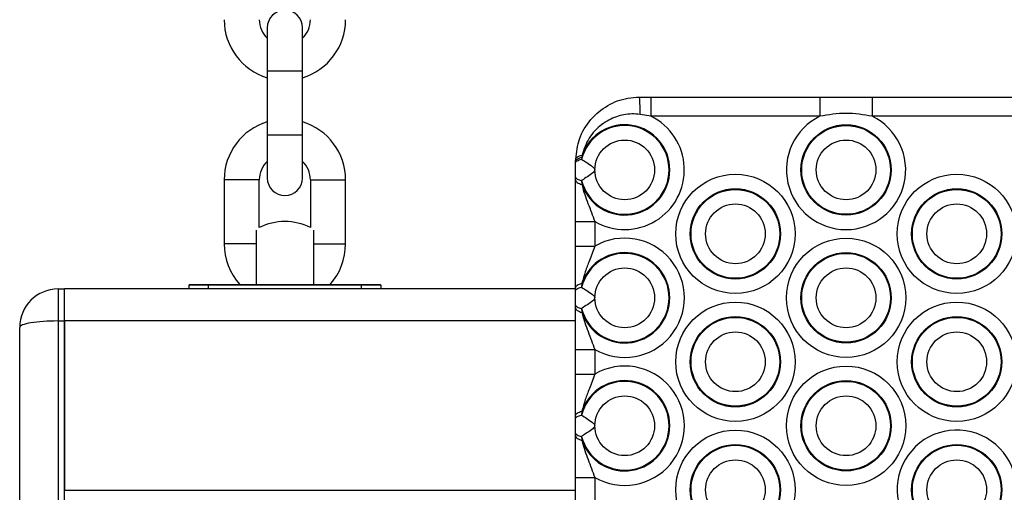
# Model space of a CAD drawing. Units: millimetres. Extents: x 539 to 9496, y 531 to 10236.
# Drawn here: x 4885 to 5039, y 3380 to 3454 of the extents above; entities that cross this region are included whole.
import ezdxf

# ---------------------------------------------------------------- set-up
doc = ezdxf.new("R2010")
doc.units = ezdxf.units.MM
doc.header["$LTSCALE"] = 50

msp = doc.modelspace()

# ---------------------------------------------------------------- linework, layer by layer
at = {"color": 7, "linetype": 'Continuous', "lineweight": 25}
for p, q in [((4923.41, 3452.62), (4923.41, 3445.87)), ((4928.91, 3445.87), (4928.91, 3452.62)), ((4923.41, 3445.87), (4923.41, 3435.87)), ((4928.91, 3435.87), (4928.91, 3445.87)), ((4981.66, 3441.77), (4983.43, 3441.77)), ((4983.43, 3441.77), (4983.43, 3438.77)), ((4983.43, 3441.77), (5009.89, 3441.77)), ((5009.89, 3441.77), (5009.89, 3438.77)), ((5018.07, 3441.77), (5018.07, 3438.77)), ((5018.07, 3441.77), (5044.53, 3441.77)), ((4983.43, 3438.77), (4981.74, 3439.06)), ((5009.89, 3438.77), (4983.43, 3438.77)), ((5044.53, 3438.77), (5018.07, 3438.77)), ((4923.41, 3435.87), (4923.41, 3429.12)), ((4928.91, 3429.12), (4928.91, 3435.87)), ((4971.66, 3431.77), (4971.67, 3432.09)), ((4971.66, 3431.54), (4971.66, 3431.77)), ((4972.63, 3432.37), (4972.6, 3432.05)), ((4972.66, 3432.69), (4972.63, 3432.37)), ((4916.66, 3428.82), (4916.66, 3418.82)), ((4922.16, 3421.38), (4922.16, 3428.82)), ((4930.16, 3428.82), (4930.16, 3421.38)), ((4935.66, 3418.82), (4935.66, 3428.82)), ((4971.66, 3428.79), (4971.66, 3429.23)), ((4972.6, 3428.73), (4972.65, 3428.1)), ((4971.66, 3422.32), (4974.66, 3422.32)), ((4971.66, 3418.46), (4971.66, 3422.32)), ((4974.66, 3422.32), (4974.66, 3418.46)), ((4921.66, 3420.95), (4921.66, 3412.47)), ((4930.66, 3420.95), (4930.66, 3412.47)), ((4971.66, 3418.46), (4974.66, 3418.46)), ((4890.66, 3411.77), (4890.66, 3406.77)), ((4890.66, 3411.77), (4891.66, 3411.77)), ((4891.66, 3406.77), (4891.66, 3411.77)), ((4971.66, 3411.77), (4891.66, 3411.77)), ((4911.16, 3411.77), (4911.16, 3412.37)), ((4914.16, 3412.37), (4911.16, 3412.37)), ((4911.26, 3412.47), (4914.16, 3412.47)), ((4914.16, 3412.37), (4914.16, 3412.47)), ((4914.16, 3412.47), (4938.16, 3412.47)), ((4938.16, 3412.37), (4914.16, 3412.37)), ((4938.16, 3412.37), (4938.16, 3412.47)), ((4938.16, 3412.47), (4941.06, 3412.47)), ((4941.16, 3412.37), (4938.16, 3412.37)), ((4941.16, 3412.37), (4941.16, 3411.77)), ((4971.66, 3411.54), (4971.66, 3411.98)), ((4972.65, 3412.67), (4972.6, 3412.05)), ((4971.66, 3408.79), (4971.66, 3409.23)), ((4972.6, 3408.73), (4972.65, 3408.1)), ((4890.66, 3406.77), (4891.66, 3406.77)), ((4891.66, 3376.39), (4891.66, 3406.77)), ((4891.66, 3406.77), (4891.66, 3380.27)), ((4884.66, 3376.33), (4884.66, 3405.77)), ((4971.66, 3402.32), (4974.66, 3402.32)), ((4971.66, 3398.46), (4971.66, 3402.32)), ((4974.66, 3402.32), (4974.66, 3398.46)), ((4971.66, 3398.46), (4974.66, 3398.46)), ((4971.66, 3391.54), (4971.66, 3391.98)), ((4972.65, 3392.67), (4972.6, 3392.05)), ((4971.66, 3388.79), (4971.66, 3389.23)), ((4972.6, 3388.73), (4972.65, 3388.1)), ((4971.66, 3382.32), (4974.66, 3382.32)), ((4971.66, 3378.46), (4971.66, 3382.32)), ((4974.66, 3382.32), (4974.66, 3378.46))]:
    msp.add_line(p, q, dxfattribs=at)
at = {"color": 8, "linetype": 'Continuous', "lineweight": 25}
for p, q in [((4923.41, 3445.87), (4928.91, 3445.87)), ((4923.41, 3435.87), (4928.91, 3435.87)), ((4919.41, 3428.82), (4916.66, 3428.82)), ((4922.16, 3428.82), (4919.41, 3428.82)), ((4930.16, 3428.82), (4932.91, 3428.82)), ((4932.91, 3428.82), (4935.66, 3428.82)), ((4919.41, 3418.82), (4916.66, 3418.82)), ((4921.66, 3418.82), (4919.41, 3418.82)), ((4930.66, 3418.82), (4932.91, 3418.82)), ((4932.91, 3418.82), (4935.66, 3418.82)), ((4914.16, 3412.37), (4914.16, 3411.77)), ((4938.16, 3411.77), (4938.16, 3412.37)), ((4890.66, 3406.77), (4890.66, 3376.39)), ((4971.66, 3406.77), (4891.66, 3406.77)), ((4971.66, 3380.27), (4891.66, 3380.27))]:
    msp.add_line(p, q, dxfattribs=at)
at = {"color": 7, "linetype": 'Continuous', "lineweight": 25, "flags": 128}
for points in [[(4971.66, 3431.77), (4971.68, 3431.85), (4971.73, 3431.93), (4971.8, 3432.01), (4971.91, 3432.09), (4972.05, 3432.17), (4972.22, 3432.24), (4972.41, 3432.31), (4972.63, 3432.37)], [(4971.66, 3431.54), (4971.68, 3431.61), (4971.72, 3431.68), (4971.8, 3431.75), (4971.91, 3431.82), (4972.04, 3431.88), (4972.2, 3431.94), (4972.39, 3432), (4972.6, 3432.05)], [(4971.67, 3432.09), (4971.69, 3432.18), (4971.74, 3432.27), (4971.82, 3432.35), (4971.93, 3432.43), (4972.07, 3432.5), (4972.24, 3432.57), (4972.44, 3432.63), (4972.66, 3432.69)], [(4971.66, 3429.23), (4971.68, 3429.16), (4971.72, 3429.09), (4971.8, 3429.02), (4971.91, 3428.96), (4972.04, 3428.89), (4972.2, 3428.83), (4972.39, 3428.78), (4972.6, 3428.73)], [(4971.66, 3428.79), (4971.68, 3428.69), (4971.73, 3428.6), (4971.81, 3428.5), (4971.92, 3428.41), (4972.06, 3428.33), (4972.24, 3428.25), (4972.43, 3428.17), (4972.65, 3428.1)], [(4971.66, 3411.98), (4971.68, 3412.08), (4971.73, 3412.18), (4971.81, 3412.27), (4971.92, 3412.36), (4972.06, 3412.45), (4972.24, 3412.53), (4972.43, 3412.6), (4972.65, 3412.67)], [(4971.66, 3411.54), (4971.68, 3411.61), (4971.72, 3411.68), (4971.8, 3411.75), (4971.91, 3411.82), (4972.04, 3411.88), (4972.2, 3411.94), (4972.39, 3412), (4972.6, 3412.05)], [(4971.66, 3409.23), (4971.68, 3409.16), (4971.72, 3409.09), (4971.8, 3409.02), (4971.91, 3408.96), (4972.04, 3408.89), (4972.2, 3408.83), (4972.39, 3408.78), (4972.6, 3408.73)], [(4971.66, 3408.79), (4971.68, 3408.69), (4971.73, 3408.6), (4971.81, 3408.5), (4971.92, 3408.41), (4972.06, 3408.33), (4972.24, 3408.25), (4972.43, 3408.17), (4972.65, 3408.1)], [(4971.66, 3391.98), (4971.68, 3392.08), (4971.73, 3392.18), (4971.81, 3392.27), (4971.92, 3392.36), (4972.06, 3392.45), (4972.24, 3392.53), (4972.43, 3392.6), (4972.65, 3392.67)], [(4971.66, 3391.54), (4971.68, 3391.61), (4971.72, 3391.68), (4971.8, 3391.75), (4971.91, 3391.82), (4972.04, 3391.88), (4972.2, 3391.94), (4972.39, 3392), (4972.6, 3392.05)], [(4971.66, 3389.23), (4971.68, 3389.16), (4971.72, 3389.09), (4971.8, 3389.02), (4971.91, 3388.96), (4972.04, 3388.89), (4972.2, 3388.83), (4972.39, 3388.78), (4972.6, 3388.73)], [(4971.66, 3388.79), (4971.68, 3388.69), (4971.73, 3388.6), (4971.81, 3388.5), (4971.92, 3388.41), (4972.06, 3388.33), (4972.24, 3388.25), (4972.43, 3388.17), (4972.65, 3388.1)]]:
    msp.add_lwpolyline(points, dxfattribs=at)
at = {"color": 7, "linetype": 'Continuous', "lineweight": 25}
for centre, radius in [((5013.98, 3430.39), 7.06), ((5013.98, 3430.39), 6.94), ((4979.34, 3430.39), 4.67), ((5013.98, 3430.39), 4.67), ((4996.66, 3420.39), 9.33), ((5031.3, 3420.39), 9.33), ((4996.66, 3420.39), 7.06), ((4996.66, 3420.39), 6.94), ((5031.3, 3420.39), 7.06), ((5031.3, 3420.39), 6.94), ((4996.66, 3420.39), 4.67), ((5031.3, 3420.39), 4.67), ((5013.98, 3410.39), 9.33), ((5013.98, 3410.39), 7.06), ((5013.98, 3410.39), 6.94), ((4979.34, 3410.39), 4.67), ((5013.98, 3410.39), 4.67), ((4996.66, 3400.39), 9.33), ((5031.3, 3400.39), 9.33), ((4996.66, 3400.39), 7.06), ((4996.66, 3400.39), 6.94), ((5031.3, 3400.39), 7.06), ((5031.3, 3400.39), 6.94), ((4996.66, 3400.39), 4.67), ((5031.3, 3400.39), 4.67), ((5013.98, 3390.39), 9.33), ((5013.98, 3390.39), 7.06), ((5013.98, 3390.39), 6.94), ((4979.34, 3390.39), 4.67), ((5013.98, 3390.39), 4.67), ((4996.66, 3380.39), 9.33), ((4996.66, 3380.39), 7.06), ((4996.66, 3380.39), 6.94), ((5031.3, 3380.39), 7.06), ((5031.3, 3380.39), 6.94), ((4996.66, 3380.39), 4.67), ((5031.3, 3380.39), 4.67)]:
    msp.add_circle(centre, radius, dxfattribs=at)
for centre, radius, start, end in [((4926.16, 3452.62), 2.75, 0, 180), ((4926.16, 3453.87), 9.5, 180, 253.1736), ((4926.16, 3453.87), 4, 180, 226.5675), ((4926.16, 3453.87), 4, 313.4325, 0), ((4926.16, 3453.87), 9.5, 286.8264, 0), ((4957.82, 3439.69), 23.93, 358.4826, 4.9689), ((4926.16, 3428.82), 9.5, 106.8264, 180), ((4926.16, 3428.82), 9.5, 0, 73.1736), ((4979.34, 3430.39), 9.33, 239.9065, 63.9622), ((5013.98, 3430.39), 9.33, 116.0378, 63.9622), ((4979.34, 3430.39), 6.94, 193.85, 166.15), ((4979.34, 3430.39), 7.06, 198.8673, 160.9977), ((4926.16, 3428.82), 4, 133.4325, 180), ((4926.16, 3428.82), 4, 0, 46.5675), ((4926.16, 3429.12), 2.75, 180, 0), ((4926.16, 3413.32), 9, 63.6122, 116.3878), ((4979.34, 3410.39), 9.33, 239.9065, 120.0935), ((4926.16, 3418.82), 9.5, 180, 221.9453), ((4926.16, 3418.82), 9.5, 318.0547, 0), ((4979.34, 3410.39), 6.94, 193.85, 166.15), ((4979.34, 3410.39), 7.06, 198.8673, 161.1327), ((4890.66, 3405.77), 6, 90, 180), ((4911.26, 3412.37), 0.1, 90, 180), ((4941.06, 3412.37), 0.1, 360, 90), ((4979.34, 3390.39), 9.33, 239.9065, 120.0935), ((4979.34, 3390.39), 7.06, 198.8673, 161.1327), ((4979.34, 3390.39), 6.94, 193.85, 166.15), ((5031.3, 3380.39), 9.33, 245.8839, 223.5541)]:
    msp.add_arc(centre, radius, start, end, dxfattribs=at)
msp.add_ellipse((4890.66, 3405.77), major_axis=(6, 0), ratio=0.166667, start_param=1.570796, end_param=3.141593, dxfattribs=at)
for points, knots in [([(4971.67, 3432.09), (4971.8, 3433.15), (4972.08, 3435.38), (4973.88, 3438.36), (4976.56, 3440.58), (4979.31, 3441.64), (4981.05, 3441.73), (4981.66, 3441.77)], [0, 0, 0, 0, 0.209844, 0.441459, 0.663747, 0.880282, 1, 1, 1, 1]), ([(4981.74, 3439.06), (4981.31, 3439.1), (4980.06, 3439.2), (4977.94, 3438.79), (4975.59, 3437.53), (4973.59, 3435.45), (4972.97, 3433.61), (4972.66, 3432.69)], [0, 0, 0, 0, 0.107827, 0.307391, 0.521507, 0.760982, 1, 1, 1, 1]), ([(4971.66, 3429.23), (4971.66, 3429.37), (4971.66, 3430.03), (4971.66, 3430.81), (4971.66, 3431.44), (4971.66, 3431.54)], [0, 0, 0, 0, 0.174141, 0.867412, 1, 1, 1, 1]), ([(4972.6, 3432.05), (4972.86, 3431.88), (4973.36, 3431.54), (4974.09, 3431.08), (4974.48, 3430.73), (4974.6, 3430.57), (4974.65, 3430.43), (4974.64, 3430.3), (4974.55, 3430.11), (4974.17, 3429.75), (4973.46, 3429.3), (4972.89, 3428.92), (4972.63, 3428.75), (4972.6, 3428.73)], [0, 0, 0, 0, 0.196835, 0.393378, 0.437597, 0.473046, 0.493218, 0.513495, 0.537943, 0.59753, 0.782145, 0.97446, 1, 1, 1, 1]), ([(4971.66, 3422.32), (4971.66, 3423.4), (4971.66, 3425.63), (4971.66, 3427.65), (4971.66, 3428.76), (4971.66, 3428.79)], [0, 0, 0, 0, 0.480556, 0.987879, 1, 1, 1, 1]), ([(4972.65, 3428.1), (4972.66, 3428.07), (4972.88, 3427.05), (4973.59, 3425.15), (4974.3, 3423.26), (4974.66, 3422.32)], [0, 0, 0, 0, 0.017164, 0.507291, 1, 1, 1, 1]), ([(4971.66, 3411.98), (4971.66, 3413.08), (4971.66, 3415.15), (4971.66, 3417.39), (4971.66, 3418.46)], [0, 0, 0, 0, 0.527305, 1, 1, 1, 1]), ([(4974.66, 3418.46), (4974.39, 3417.7), (4973.89, 3416.35), (4973.12, 3414.49), (4972.81, 3413.28), (4972.65, 3412.67)], [0, 0, 0, 0, 0.390987, 0.694627, 1, 1, 1, 1]), ([(4971.66, 3409.23), (4971.66, 3409.37), (4971.66, 3410.03), (4971.66, 3410.81), (4971.66, 3411.44), (4971.66, 3411.54)], [0, 0, 0, 0, 0.174141, 0.86731, 1, 1, 1, 1]), ([(4972.6, 3412.05), (4972.86, 3411.88), (4973.36, 3411.54), (4974.09, 3411.08), (4974.48, 3410.73), (4974.6, 3410.57), (4974.65, 3410.43), (4974.64, 3410.3), (4974.55, 3410.11), (4974.17, 3409.75), (4973.46, 3409.3), (4972.89, 3408.92), (4972.63, 3408.75), (4972.6, 3408.73)], [0, 0, 0, 0, 0.196855, 0.393376, 0.437595, 0.473043, 0.493216, 0.513493, 0.537941, 0.597529, 0.782144, 0.974459, 1, 1, 1, 1]), ([(4971.66, 3402.32), (4971.66, 3403.39), (4971.66, 3405.61), (4971.66, 3407.63), (4971.66, 3408.75), (4971.66, 3408.79)], [0, 0, 0, 0, 0.477225, 0.981136, 1, 1, 1, 1]), ([(4972.65, 3408.1), (4972.67, 3408.05), (4972.89, 3407.02), (4973.6, 3405.12), (4974.31, 3403.25), (4974.66, 3402.32)], [0, 0, 0, 0, 0.026656, 0.512144, 1, 1, 1, 1]), ([(4971.66, 3391.98), (4971.66, 3393.08), (4971.66, 3395.15), (4971.66, 3397.39), (4971.66, 3398.46)], [0, 0, 0, 0, 0.527305, 1, 1, 1, 1]), ([(4974.66, 3398.46), (4974.39, 3397.7), (4973.89, 3396.35), (4973.12, 3394.49), (4972.81, 3393.28), (4972.65, 3392.67)], [0, 0, 0, 0, 0.390987, 0.694627, 1, 1, 1, 1]), ([(4971.66, 3389.23), (4971.66, 3389.37), (4971.66, 3390.03), (4971.66, 3390.81), (4971.66, 3391.44), (4971.66, 3391.54)], [0, 0, 0, 0, 0.174141, 0.86731, 1, 1, 1, 1]), ([(4972.6, 3392.05), (4972.86, 3391.88), (4973.36, 3391.54), (4974.09, 3391.08), (4974.48, 3390.73), (4974.6, 3390.57), (4974.65, 3390.43), (4974.64, 3390.3), (4974.55, 3390.11), (4974.17, 3389.75), (4973.46, 3389.3), (4972.89, 3388.92), (4972.63, 3388.75), (4972.6, 3388.73)], [0, 0, 0, 0, 0.196855, 0.393376, 0.437595, 0.473043, 0.493216, 0.513493, 0.537941, 0.597529, 0.782144, 0.974459, 1, 1, 1, 1]), ([(4971.66, 3382.32), (4971.66, 3383.39), (4971.66, 3385.61), (4971.66, 3387.63), (4971.66, 3388.75), (4971.66, 3388.79)], [0, 0, 0, 0, 0.477224, 0.981102, 1, 1, 1, 1]), ([(4972.65, 3388.1), (4972.67, 3388.05), (4972.89, 3387.02), (4973.6, 3385.12), (4974.31, 3383.25), (4974.66, 3382.32)], [0, 0, 0, 0, 0.026656, 0.512144, 1, 1, 1, 1])]:
    msp.add_open_spline(points, degree=3, knots=knots, dxfattribs=at)
for points in [[(5009.89, 3441.77), (5011.25, 3441.77), (5013.98, 3441.77), (5016.71, 3441.77), (5018.07, 3441.77)], [(5018.07, 3438.77), (5016.71, 3438.99), (5013.98, 3439.45), (5011.25, 3438.99), (5009.89, 3438.77)]]:
    msp.add_open_spline(points, degree=3, dxfattribs=at)

doc.saveas('drawing.dxf')
